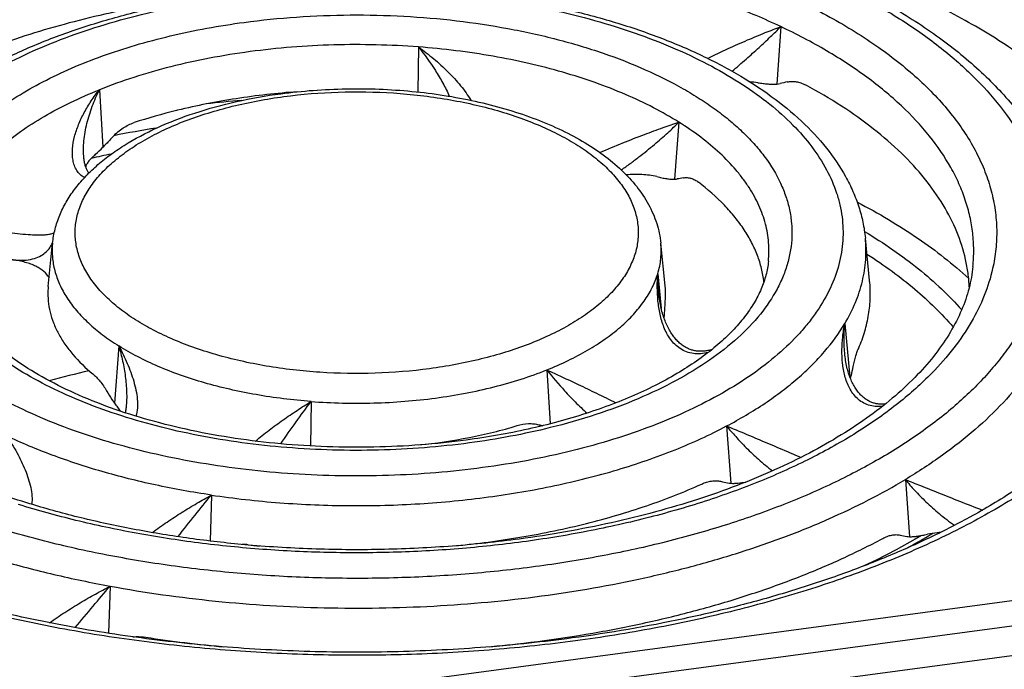
# Model space of a CAD drawing. Units: millimetres. Extents: x -6 to 485, y 0 to 396.
# Drawn here: x 363 to 440, y 161 to 212 of the extents above; entities that cross this region are included whole.
import ezdxf

# ---------------------------------------------------------------- set-up
doc = ezdxf.new("R2010")
doc.units = ezdxf.units.MM
for name, color, linetype in [('AT110_015_00_new_view_4_BL9', 7, 'CONTINUOUS'), ('AT110_022_00_new_view_4_BL11', 7, 'CONTINUOUS'), ('AT116_151_02_new_view_4_BL10', 7, 'CONTINUOUS')]:
    doc.layers.add(name, color=color, linetype=linetype)

# ---------------------------------------------------------------- blocks, each defined once
blk = doc.blocks.new('AT110_015_00_NEW_VIEW_4_BL9', base_point=(798.427, 275.052))
at = {"layer": 'AT110_015_00_new_view_4_BL9', "color": 9, "linetype": 'Continuous'}
for centre, radius, start, end in [((796.898, 252.953), 90.109, 99.02483, 101.16397), ((796.058, 257.681), 83.939, 101.55125, 102.64011)]:
    blk.add_arc(centre, radius, start, end, dxfattribs=at)
at = {"layer": 'AT110_015_00_new_view_4_BL9', "color": 7, "linetype": 'Continuous'}
blk.add_arc((795.208, 245.168), 79.81, 102.80079, 105.10843, dxfattribs=at)
at = {"layer": 'AT110_015_00_new_view_4_BL9', "color": 9, "linetype": 'Continuous'}
for points, knots in [([(838.103, 333.876), (838.856, 333.425), (840.299, 332.499), (842.313, 331.002), (844.114, 329.438), (845.194, 328.326), (845.693, 327.762)], [0, 0, 0, 0, 0.269149, 0.52542, 0.76891, 1, 1, 1, 1]), ([(838.295, 332.105), (838.962, 331.679), (840.242, 330.809), (842.565, 328.99), (844.121, 327.477), (845.032, 326.409)], [0, 0, 0, 0, 0.26826, 0.524259, 1, 1, 1, 1])]:
    blk.add_open_spline(points, degree=3, knots=knots, dxfattribs=at)
blk = doc.blocks.new('AT116_151_02_NEW_VIEW_4_BL10', base_point=(798.419, 332.942))
at = {"layer": 'AT116_151_02_new_view_4_BL10', "color": 9, "linetype": 'Continuous'}
for p, q in [((831.561, 349.87), (831.26, 345.389)), ((803.252, 348.284), (803.202, 344.772)), ((778.325, 344.944), (778.598, 340.451)), ((823.593, 342.412), (823.252, 337.953)), ((774.663, 332.964), (774.668, 332.976)), ((821.949, 330.579), (822.218, 327.865)), ((836.563, 326.683), (836.962, 322.502)), ((779.838, 324.937), (779.497, 320.478)), ((813.275, 323.067), (813.531, 318.85)), ((794.862, 320.6), (794.812, 317.123)), ((827.33, 318.687), (827.647, 314.214)), ((841.292, 314.506), (841.628, 310.044)), ((787.07, 313.293), (786.971, 309.703)), ((755.346, 292.425), (882.628, 309.477)), ((779.159, 306.182), (779.037, 302.502))]:
    blk.add_line(p, q, dxfattribs=at)
at = {"layer": 'AT116_151_02_new_view_4_BL10', "color": 7, "linetype": 'Continuous'}
for p, q in [((784.425, 343.337), (784.357, 343.32)), ((777.112, 339.6), (777.112, 339.602)), ((838.504, 330.035), (838.167, 333.366)), ((774.324, 329.58), (774.666, 332.962)), ((822.524, 329.63), (822.187, 332.962)), ((822.018, 329.064), (822.018, 329.065)), ((836.567, 324.252), (836.567, 324.254)), ((780.413, 320.156), (780.413, 320.152)), ((846.328, 311.565), (846.286, 311.543))]:
    blk.add_line(p, q, dxfattribs=at)
for points in [[(777.503, 338.441), (777.485, 338.465), (777.453, 338.512), (777.422, 338.561), (777.392, 338.612), (777.364, 338.665), (777.337, 338.72), (777.311, 338.777), (777.287, 338.836), (777.264, 338.896), (777.242, 338.959), (777.222, 339.025), (777.202, 339.093), (777.184, 339.165), (777.167, 339.241), (777.152, 339.319), (777.137, 339.401), (777.125, 339.487), (777.114, 339.575), (777.112, 339.602)], [(826.156, 324.637), (826.11, 324.624), (826.028, 324.603), (825.947, 324.585), (825.867, 324.569), (825.788, 324.555), (825.71, 324.543), (825.633, 324.534), (825.557, 324.527), (825.481, 324.521), (825.406, 324.518), (825.332, 324.517), (825.259, 324.518), (825.187, 324.521), (825.115, 324.526), (825.043, 324.533), (824.972, 324.542), (824.902, 324.553), (824.832, 324.566), (824.762, 324.581), (824.692, 324.599), (824.623, 324.618), (824.553, 324.64), (824.484, 324.664), (824.414, 324.691), (824.345, 324.72), (824.275, 324.752), (824.206, 324.786), (824.137, 324.824), (824.068, 324.863), (823.999, 324.906), (823.93, 324.952), (823.862, 325), (823.794, 325.051), (823.726, 325.106), (823.659, 325.163), (823.592, 325.223), (823.526, 325.287), (823.461, 325.353), (823.397, 325.422), (823.333, 325.495), (823.27, 325.57), (823.208, 325.648), (823.148, 325.728), (823.088, 325.812), (823.029, 325.899), (822.972, 325.988), (822.916, 326.08), (822.861, 326.174), (822.807, 326.271), (822.755, 326.371), (822.704, 326.473), (822.655, 326.578), (822.607, 326.685), (822.56, 326.795), (822.515, 326.907), (822.472, 327.021), (822.43, 327.138), (822.389, 327.258), (822.351, 327.379), (822.313, 327.504), (822.278, 327.631), (822.244, 327.76), (822.212, 327.892), (822.181, 328.027), (822.152, 328.164), (822.125, 328.304), (822.1, 328.447), (822.077, 328.592), (822.056, 328.74), (822.037, 328.89), (822.02, 329.044), (822.018, 329.065)], [(839.722, 320.396), (839.719, 320.395), (839.645, 320.39), (839.572, 320.387), (839.5, 320.385), (839.429, 320.386), (839.359, 320.388), (839.29, 320.393), (839.221, 320.399), (839.153, 320.407), (839.085, 320.418), (839.017, 320.43), (838.95, 320.445), (838.883, 320.461), (838.817, 320.48), (838.75, 320.501), (838.684, 320.524), (838.618, 320.55), (838.552, 320.578), (838.486, 320.609), (838.42, 320.643), (838.355, 320.679), (838.289, 320.717), (838.224, 320.759), (838.16, 320.804), (838.096, 320.851), (838.032, 320.901), (837.969, 320.954), (837.907, 321.01), (837.845, 321.069), (837.784, 321.131), (837.724, 321.196), (837.665, 321.264), (837.606, 321.334), (837.549, 321.408), (837.493, 321.484), (837.439, 321.563), (837.385, 321.644), (837.333, 321.729), (837.282, 321.815), (837.232, 321.905), (837.184, 321.996), (837.137, 322.091), (837.092, 322.187), (837.048, 322.286), (837.006, 322.388), (836.966, 322.491), (836.927, 322.597), (836.889, 322.705), (836.853, 322.816), (836.819, 322.928), (836.787, 323.044), (836.756, 323.162), (836.726, 323.283), (836.699, 323.407), (836.673, 323.534), (836.648, 323.665), (836.626, 323.799), (836.605, 323.937), (836.587, 324.079), (836.57, 324.224), (836.567, 324.254)], [(780.413, 320.156), (780.411, 320.139), (780.4, 320.042), (780.388, 319.95), (780.374, 319.863), (780.36, 319.779), (780.348, 319.718)]]:
    blk.add_lwpolyline(points, dxfattribs=at)
for centre, radius, start, end in [((828.698, 338.519), 7.052, 81.38086, 86.30592), ((831.087, 347.293), 1.912, 275.19002, 282.75613), ((795.697, 297.139), 47.553, 103.79609, 107.9672), ((774.842, 344.364), 5.423, 313.82301, 317.60164), ((816.506, 329.021), 6.049, 357.40316, 5.78236), ((830.001, 324.24), 7.246, 345.19315, 346.96491), ((783.215, 323.224), 4.622, 212.20334, 216.43859), ((827.759, 315.879), 1.668, 257.86891, 266.15596), ((841.684, 311.501), 1.459, 258.92492, 267.77163), ((789.471, 304.988), 4.447, 83.80239, 89.87997), ((798.179, 385.566), 76.6, 263.83374, 264.50719), ((797.789, 405.461), 104.476, 261.28277, 264.65009)]:
    blk.add_arc(centre, radius, start, end, dxfattribs=at)
at = {"layer": 'AT116_151_02_new_view_4_BL10', "color": 9, "linetype": 'Continuous'}
blk.add_arc((835.777, 330.445), 13.828, 179.44405, 185.72732, dxfattribs=at)
at = {"layer": 'AT116_151_02_new_view_4_BL10', "color": 7, "linetype": 'Continuous'}
for centre, major_axis, ratio, start_param, end_param in [((800.184, 328.399), (47.802, 17.734), 0.137787, 0.790742, 0.806238), ((799.684, 329.328), (28.597, 22.559), 0.620193, 1.806012, 1.829307), ((799.431, 328.197), (31.811, 10.032), 0.099567, 0.660083, 0.683378), ((798.243, 326.801), (17.962, 17.588), 0.927218, -0.801484, -0.792959), ((797.845, 326.026), (31.304, 29.344), 0.864099, -0.911876, -0.893445), ((799.193, 326.928), (-20.872, 17.575), 0.705007, 1.115582, 1.146212), ((799.386, 327.79), (24.228, -9.757), 0.162365, -0.926915, -0.91212), ((799.827, 327.742), (40.269, -14.066), 0.122163, -0.79291, -0.774478), ((800.249, 327.691), (56.298, -18.231), 0.10499, -0.730805, -0.717622)]:
    blk.add_ellipse(centre, major_axis=major_axis, ratio=ratio, start_param=start_param, end_param=end_param, dxfattribs=at)
at = {"layer": 'AT116_151_02_new_view_4_BL10', "color": 9, "linetype": 'Continuous'}
for points, knots in [([(781.344, 365.661), (783.448, 365.943), (787.697, 366.4), (794.119, 366.768), (800.582, 366.821), (807.025, 366.557), (813.385, 365.981), (819.602, 365.097), (825.616, 363.913), (831.371, 362.441), (836.81, 360.696), (841.883, 358.693), (846.541, 356.452), (850.741, 353.993), (854.442, 351.338), (857.611, 348.511), (860.217, 345.536), (861.922, 342.912), (862.958, 340.775), (863.568, 339.18), (864.02, 337.57), (864.313, 335.951), (864.447, 334.326), (864.42, 332.7), (864.233, 331.077), (863.887, 329.46), (863.382, 327.855), (862.487, 325.705), (861.282, 323.619), (859.813, 321.624), (858.545, 320.132), (857.133, 318.673), (855.58, 317.252), (853.889, 315.87), (851.415, 314.054), (847.994, 311.913), (843.484, 309.597), (838.544, 307.512), (833.221, 305.679), (827.566, 304.115), (821.632, 302.834), (817.573, 302.184), (815.509, 301.908)], [0, 0, 0, 0, 0.039844, 0.080171, 0.120694, 0.161119, 0.201156, 0.24052, 0.278939, 0.316158, 0.351945, 0.386097, 0.418449, 0.448882, 0.477335, 0.503817, 0.528423, 0.551355, 0.562297, 0.572951, 0.583373, 0.59363, 0.60379, 0.613926, 0.62411, 0.634415, 0.644908, 0.655651, 0.67809, 0.689892, 0.702125, 0.714814, 0.727978, 0.74163, 0.755778, 0.785554, 0.817278, 0.850846, 0.886109, 0.922875, 0.960921, 1, 1, 1, 1]), ([(765.333, 305.231), (763.954, 305.631), (761.259, 306.477), (757.352, 307.914), (753.667, 309.491), (750.223, 311.198), (747.038, 313.028), (744.129, 314.97), (741.512, 317.014), (739.202, 319.151), (737.519, 321.024), (736.345, 322.557), (735.313, 324.072), (734.223, 326.004), (733.249, 328.397), (732.63, 330.824), (732.372, 333.27), (732.478, 335.719), (732.946, 338.155), (733.771, 340.565), (734.949, 342.933), (736.47, 345.247), (738.325, 347.495), (740.504, 349.667), (742.994, 351.752), (745.782, 353.738), (748.853, 355.616), (752.19, 357.376), (755.777, 359.009), (759.593, 360.505), (763.618, 361.858), (767.83, 363.059), (773.73, 364.465), (778.271, 365.249), (781.344, 365.661)], [0, 0, 0, 0, 0.039445, 0.077583, 0.1143, 0.149508, 0.183135, 0.21514, 0.245511, 0.274273, 0.301493, 0.314564, 0.327297, 0.351833, 0.375337, 0.398087, 0.42041, 0.442657, 0.465186, 0.488337, 0.512409, 0.537651, 0.564255, 0.592358, 0.622049, 0.653367, 0.686316, 0.720867, 0.756961, 0.794514, 0.833425, 0.873572, 0.91482, 1, 1, 1, 1]), ([(784.451, 359.863), (786.172, 360.094), (789.648, 360.468), (794.902, 360.769), (800.19, 360.812), (805.461, 360.597), (810.664, 360.125), (815.751, 359.402), (820.671, 358.433), (825.379, 357.229), (829.829, 355.801), (833.979, 354.163), (837.79, 352.329), (841.226, 350.317), (844.254, 348.145), (846.847, 345.832), (848.978, 343.398), (850.373, 341.252), (851.221, 339.504), (851.72, 338.198), (852.09, 336.882), (852.33, 335.557), (852.439, 334.228), (852.417, 332.897), (852.264, 331.569), (851.981, 330.247), (851.568, 328.934), (850.836, 327.174), (849.85, 325.468), (848.648, 323.836), (847.24, 322.178), (845.168, 320.179), (842.282, 317.959), (838.979, 315.891), (835.289, 313.996), (831.248, 312.291), (826.893, 310.791), (822.266, 309.511), (817.412, 308.463), (814.091, 307.931), (812.402, 307.705)], [0, 0, 0, 0, 0.039844, 0.080173, 0.120697, 0.161122, 0.20116, 0.240525, 0.278945, 0.316165, 0.351952, 0.386105, 0.418458, 0.448892, 0.477345, 0.503827, 0.528434, 0.551367, 0.562309, 0.572963, 0.583386, 0.593643, 0.603803, 0.613939, 0.624124, 0.634429, 0.644922, 0.655665, 0.678104, 0.689907, 0.70214, 0.727981, 0.755773, 0.78555, 0.817274, 0.850843, 0.886106, 0.922873, 0.96092, 1, 1, 1, 1]), ([(812.402, 307.705), (810.681, 307.475), (807.205, 307.101), (801.951, 306.8), (796.664, 306.757), (791.393, 306.972), (786.189, 307.443), (781.103, 308.167), (776.182, 309.135), (771.475, 310.339), (767.025, 311.767), (762.875, 313.406), (759.064, 315.239), (755.628, 317.251), (752.599, 319.423), (750.007, 321.736), (747.875, 324.17), (746.48, 326.317), (745.632, 328.065), (745.134, 329.37), (744.764, 330.687), (744.524, 332.011), (744.415, 333.341), (744.436, 334.671), (744.589, 335.999), (744.873, 337.322), (745.286, 338.635), (746.018, 340.394), (747.004, 342.101), (748.205, 343.733), (749.614, 345.391), (751.685, 347.389), (754.571, 349.61), (757.875, 351.677), (761.565, 353.572), (765.606, 355.278), (769.961, 356.778), (774.587, 358.058), (779.442, 359.106), (782.763, 359.637), (784.451, 359.863)], [0, 0, 0, 0, 0.039844, 0.080173, 0.120697, 0.161122, 0.20116, 0.240525, 0.278945, 0.316165, 0.351952, 0.386105, 0.418458, 0.448892, 0.477345, 0.503827, 0.528434, 0.551367, 0.562309, 0.572963, 0.583386, 0.593643, 0.603803, 0.613939, 0.624124, 0.634429, 0.644922, 0.655665, 0.678104, 0.689907, 0.70214, 0.727981, 0.755773, 0.78555, 0.817274, 0.850843, 0.886106, 0.922873, 0.96092, 1, 1, 1, 1]), ([(785.485, 357.933), (787.462, 358.198), (791.459, 358.603), (797.495, 358.842), (803.546, 358.715), (809.521, 358.225), (815.334, 357.378), (820.9, 356.186), (826.138, 354.668), (830.972, 352.845), (834.673, 351.061), (837.361, 349.496), (839.196, 348.286), (840.881, 347.022), (842.41, 345.709), (843.778, 344.351), (845.344, 342.528), (846.619, 340.592), (847.536, 338.571), (848.028, 337.064), (848.336, 335.544), (848.458, 334.017), (848.393, 332.489), (848.227, 331.481), (848.114, 330.982)], [0, 0, 0, 0, 0.078375, 0.15776, 0.23728, 0.316057, 0.393232, 0.467989, 0.539579, 0.607352, 0.670786, 0.700767, 0.729549, 0.757122, 0.783495, 0.808697, 0.83278, 0.877876, 0.899176, 0.919833, 0.940033, 0.959983, 0.979899, 1, 1, 1, 1]), ([(748.74, 330.982), (748.576, 331.708), (748.372, 333.189), (748.467, 335.438), (748.965, 337.67), (749.858, 339.865), (751.135, 342.005), (752.784, 344.075), (754.79, 346.058), (757.137, 347.943), (759.806, 349.715), (762.776, 351.361), (766.026, 352.869), (769.529, 354.227), (773.258, 355.425), (777.185, 356.453), (781.278, 357.304), (784.069, 357.744), (785.485, 357.933)], [0, 0, 0, 0, 0.044372, 0.08847, 0.133325, 0.179896, 0.22899, 0.281227, 0.33703, 0.396647, 0.460171, 0.527568, 0.598694, 0.673323, 0.751152, 0.83182, 0.914918, 1, 1, 1, 1]), ([(862.554, 330.74), (862.616, 331.357), (862.67, 332.6), (862.534, 334.468), (862.18, 336.329), (861.611, 338.174), (860.829, 339.999), (859.838, 341.796), (858.641, 343.561), (856.735, 345.911), (854.461, 348.117), (851.889, 350.174), (849.738, 351.691), (847.417, 353.142), (844.044, 355.017), (841.368, 356.26), (839.525, 357.028)], [0, 0, 0, 0, 0.049821, 0.099706, 0.15015, 0.201625, 0.25456, 0.309335, 0.366266, 0.42561, 0.552182, 0.619718, 0.690131, 0.763422, 0.839553, 1, 1, 1, 1]), ([(785.949, 355.644), (783.845, 355.362), (779.739, 354.663), (773.831, 353.181), (768.383, 351.309), (764.993, 349.765), (763.409, 348.928)], [0, 0, 0, 0, 0.269591, 0.528147, 0.772481, 1, 1, 1, 1]), ([(831.561, 349.87), (830.297, 350.468), (827.649, 351.588), (823.471, 353.01), (819.017, 354.205), (815.944, 354.834), (814.373, 355.109)], [0, 0, 0, 0, 0.23275, 0.478069, 0.73442, 1, 1, 1, 1]), ([(788.592, 352.136), (789.803, 352.298), (792.25, 352.561), (795.947, 352.773), (799.668, 352.803), (803.377, 352.652), (807.038, 352.32), (810.617, 351.811), (814.08, 351.13), (817.393, 350.282), (820.524, 349.277), (823.445, 348.124), (826.126, 346.834), (828.544, 345.418), (830.675, 343.89), (832.5, 342.262), (834, 340.549), (835.159, 338.765), (835.838, 337.213), (836.189, 335.964), (836.358, 335.032), (836.435, 334.096), (836.419, 333.16), (836.312, 332.225), (836.044, 330.973), (835.468, 329.411), (834.613, 327.932), (833.767, 326.784), (832.776, 325.617), (831.318, 324.211), (829.287, 322.648), (826.963, 321.193), (824.366, 319.859), (821.523, 318.659), (818.458, 317.604), (815.202, 316.703), (811.786, 315.966), (809.449, 315.592), (808.261, 315.433)], [0, 0, 0, 0, 0.039846, 0.080176, 0.120702, 0.161129, 0.201168, 0.240535, 0.278957, 0.316178, 0.351967, 0.386121, 0.418475, 0.448911, 0.477365, 0.503848, 0.528456, 0.55139, 0.572966, 0.58339, 0.593647, 0.603808, 0.613944, 0.624129, 0.634435, 0.655651, 0.678091, 0.689894, 0.702127, 0.72797, 0.755762, 0.785541, 0.817266, 0.850837, 0.886102, 0.92287, 0.960919, 1, 1, 1, 1]), ([(808.261, 315.433), (807.05, 315.27), (804.604, 315.007), (800.907, 314.795), (797.186, 314.765), (793.477, 314.917), (789.815, 315.248), (786.236, 315.758), (782.774, 316.439), (779.461, 317.286), (776.329, 318.291), (773.409, 319.444), (770.727, 320.734), (768.309, 322.15), (766.178, 323.679), (764.354, 325.306), (762.854, 327.019), (761.694, 328.803), (761.015, 330.355), (760.665, 331.605), (760.496, 332.537), (760.419, 333.472), (760.434, 334.408), (760.542, 335.343), (760.81, 336.595), (761.386, 338.157), (762.241, 339.636), (763.086, 340.785), (764.078, 341.952), (765.535, 343.358), (767.566, 344.921), (769.891, 346.375), (772.487, 347.709), (775.331, 348.909), (778.395, 349.964), (781.651, 350.865), (785.067, 351.603), (787.404, 351.977), (788.592, 352.136)], [0, 0, 0, 0, 0.039846, 0.080176, 0.120702, 0.161129, 0.201168, 0.240535, 0.278957, 0.316178, 0.351967, 0.386121, 0.418475, 0.448911, 0.477365, 0.503848, 0.528456, 0.55139, 0.572966, 0.58339, 0.593647, 0.603808, 0.613944, 0.624129, 0.634435, 0.655651, 0.678091, 0.689894, 0.702127, 0.72797, 0.755762, 0.785541, 0.817266, 0.850837, 0.886102, 0.92287, 0.960919, 1, 1, 1, 1]), ([(764.762, 331.396), (764.62, 331.896), (764.421, 332.917), (764.406, 334.478), (764.676, 336.032), (765.227, 337.563), (766.053, 339.058), (767.143, 340.505), (768.489, 341.893), (770.077, 343.213), (771.896, 344.455), (773.93, 345.608), (776.164, 346.665), (778.579, 347.617), (781.156, 348.456), (784.83, 349.428), (787.686, 349.946), (789.626, 350.206)], [0, 0, 0, 0, 0.044918, 0.089235, 0.134033, 0.180347, 0.229065, 0.280884, 0.336289, 0.395572, 0.458857, 0.526127, 0.597246, 0.671984, 0.750032, 0.831017, 1, 1, 1, 1]), ([(789.626, 350.206), (790.99, 350.389), (793.749, 350.667), (797.915, 350.826), (802.089, 350.73), (806.207, 350.378), (810.208, 349.778), (814.032, 348.937), (817.622, 347.869), (820.923, 346.589), (823.441, 345.339), (825.262, 344.243), (826.499, 343.397), (827.629, 342.514), (828.65, 341.598), (829.555, 340.651), (830.583, 339.382), (831.404, 338.035), (831.97, 336.634), (832.259, 335.589), (832.417, 334.538), (832.445, 333.483), (832.343, 332.429), (832.189, 331.738), (832.092, 331.396)], [0, 0, 0, 0, 0.078783, 0.158584, 0.238496, 0.317611, 0.395042, 0.469947, 0.541561, 0.609219, 0.672399, 0.702207, 0.730786, 0.758133, 0.784263, 0.809214, 0.833047, 0.877694, 0.89883, 0.919383, 0.939554, 0.959563, 0.979637, 1, 1, 1, 1]), ([(825.853, 347.392), (826.38, 347.656), (827.413, 348.148), (828.914, 348.814), (830.287, 349.382), (831.155, 349.719), (831.561, 349.87)], [0, 0, 0, 0, 0.283997, 0.551443, 0.791413, 1, 1, 1, 1]), ([(827.749, 346.393), (828.122, 346.702), (828.833, 347.313), (829.837, 348.214), (830.74, 349.058), (831.3, 349.606), (831.561, 349.87)], [0, 0, 0, 0, 0.281641, 0.544458, 0.784601, 1, 1, 1, 1]), ([(846.574, 331.144), (846.618, 331.575), (846.659, 332.445), (846.579, 333.751), (846.358, 335.053), (845.996, 336.347), (845.495, 337.628), (844.629, 339.344), (843.184, 341.444), (840.965, 343.803), (838.257, 346.024), (835.092, 348.084), (832.78, 349.293), (831.561, 349.87)], [0, 0, 0, 0, 0.050968, 0.101964, 0.153429, 0.205788, 0.259432, 0.314713, 0.431246, 0.557317, 0.693969, 0.841581, 1, 1, 1, 1]), ([(790.091, 347.917), (789.034, 347.776), (786.958, 347.441), (783.929, 346.774), (781.053, 345.956), (779.211, 345.298), (778.325, 344.944)], [0, 0, 0, 0, 0.262849, 0.518317, 0.764576, 1, 1, 1, 1]), ([(803.252, 348.284), (802.154, 348.367), (799.948, 348.476), (796.637, 348.469), (793.346, 348.293), (791.169, 348.061), (790.091, 347.917)], [0, 0, 0, 0, 0.250616, 0.502152, 0.752607, 1, 1, 1, 1]), ([(803.252, 348.284), (803.66, 347.992), (804.454, 347.377), (805.381, 346.536), (806.068, 345.82), (806.544, 345.269), (806.973, 344.707), (807.227, 344.318), (807.341, 344.122)], [0, 0, 0, 0, 0.256176, 0.512393, 0.638916, 0.763215, 0.884113, 1, 1, 1, 1]), ([(823.593, 342.412), (822.949, 342.816), (821.585, 343.588), (819.399, 344.615), (817.033, 345.535), (814.506, 346.342), (811.84, 347.028), (808.091, 347.782), (805.203, 348.136), (803.252, 348.284)], [0, 0, 0, 0, 0.106789, 0.21986, 0.338821, 0.463142, 0.592188, 0.725232, 1, 1, 1, 1]), ([(803.252, 348.284), (803.724, 347.696), (804.39, 346.771), (805.164, 345.466), (805.507, 344.784), (805.663, 344.438)], [0, 0, 0, 0, 0.497266, 0.749388, 1, 1, 1, 1]), ([(766.581, 334.774), (766.735, 335.28), (767.144, 336.294), (768.018, 337.741), (769.155, 339.137), (770.545, 340.47), (772.174, 341.732), (774.029, 342.911), (776.095, 343.998), (777.562, 344.64), (778.325, 344.944)], [0, 0, 0, 0, 0.098982, 0.203613, 0.315329, 0.43509, 0.563424, 0.700492, 0.846148, 1, 1, 1, 1]), ([(777.157, 338.082), (777.033, 338.146), (776.802, 338.31), (776.538, 338.638), (776.356, 339.022), (776.249, 339.442), (776.205, 339.885), (776.22, 340.505), (776.364, 341.3), (776.684, 342.245), (777.128, 343.177), (777.677, 344.085), (778.1, 344.662), (778.325, 344.944)], [0, 0, 0, 0, 0.05437, 0.108002, 0.162336, 0.218165, 0.275776, 0.335185, 0.458832, 0.588163, 0.722071, 0.85962, 1, 1, 1, 1]), ([(777.112, 339.602), (777.089, 339.823), (777.071, 340.272), (777.121, 341.181), (777.324, 342.322), (777.741, 343.66), (778.116, 344.523), (778.325, 344.944)], [0, 0, 0, 0, 0.120267, 0.242758, 0.492125, 0.745235, 1, 1, 1, 1]), ([(792.733, 344.408), (794.144, 344.597), (797, 344.83), (801.275, 344.761), (804.787, 344.357), (807.489, 343.826), (809.407, 343.335), (811.22, 342.754), (812.91, 342.086), (814.463, 341.339), (815.862, 340.519), (817.096, 339.635), (818.152, 338.692), (819.021, 337.701), (819.692, 336.668), (820.158, 335.602), (820.412, 334.515), (820.449, 333.419), (820.267, 332.327), (819.871, 331.253), (819.376, 330.396), (818.886, 329.731), (818.312, 329.056), (817.468, 328.242), (816.293, 327.337), (814.947, 326.495), (813.444, 325.723), (811.797, 325.028), (810.023, 324.417), (807.47, 323.711), (805.477, 323.342), (804.12, 323.16)], [0, 0, 0, 0, 0.080165, 0.161108, 0.240501, 0.27893, 0.316158, 0.351953, 0.386113, 0.418473, 0.448914, 0.477373, 0.503861, 0.528473, 0.55141, 0.572991, 0.593653, 0.613929, 0.634399, 0.655619, 0.678063, 0.689868, 0.702104, 0.727951, 0.755748, 0.785532, 0.817262, 0.850839, 0.88611, 0.922885, 1, 1, 1, 1]), ([(804.12, 323.16), (802.71, 322.971), (799.854, 322.739), (795.579, 322.808), (792.067, 323.211), (789.365, 323.743), (787.447, 324.233), (785.634, 324.815), (783.943, 325.482), (782.391, 326.229), (780.991, 327.049), (779.757, 327.934), (778.701, 328.876), (777.833, 329.868), (777.162, 330.901), (776.695, 331.966), (776.442, 333.053), (776.405, 334.15), (776.587, 335.242), (776.983, 336.316), (777.478, 337.172), (777.967, 337.837), (778.541, 338.512), (779.385, 339.327), (780.561, 340.231), (781.907, 341.074), (783.41, 341.846), (785.056, 342.54), (786.83, 343.151), (789.383, 343.858), (791.377, 344.227), (792.733, 344.408)], [0, 0, 0, 0, 0.080165, 0.161108, 0.240501, 0.27893, 0.316158, 0.351953, 0.386113, 0.418473, 0.448914, 0.477373, 0.503861, 0.528473, 0.55141, 0.572991, 0.593653, 0.613929, 0.634399, 0.655619, 0.678063, 0.689868, 0.702104, 0.727951, 0.755748, 0.785532, 0.817262, 0.850839, 0.88611, 0.922885, 1, 1, 1, 1]), ([(817.427, 340.045), (818.021, 340.302), (819.176, 340.783), (820.827, 341.427), (822.287, 341.963), (823.186, 342.275), (823.593, 342.412)], [0, 0, 0, 0, 0.293848, 0.567828, 0.80493, 1, 1, 1, 1]), ([(819.099, 338.685), (819.335, 338.848), (819.796, 339.178), (820.663, 339.836), (821.647, 340.63), (822.547, 341.41), (823.176, 341.996), (823.46, 342.276), (823.593, 342.412)], [0, 0, 0, 0, 0.147362, 0.29095, 0.558584, 0.79573, 0.902106, 1, 1, 1, 1]), ([(830.595, 331.548), (830.644, 332.031), (830.654, 333.015), (830.399, 334.486), (829.878, 335.935), (829.238, 337.097), (828.607, 338.002), (827.872, 338.921), (826.794, 340.035), (825.292, 341.285), (824.181, 342.044), (823.593, 342.412)], [0, 0, 0, 0, 0.107084, 0.215324, 0.327213, 0.444903, 0.506503, 0.57014, 0.703964, 0.84715, 1, 1, 1, 1]), ([(766.581, 334.774), (766.642, 334.743), (766.79, 334.683), (767.052, 334.598), (767.39, 334.506), (767.803, 334.407), (768.296, 334.3), (769.119, 334.137), (770.053, 333.975), (771.085, 333.822), (771.922, 333.716), (772.716, 333.64), (773.4, 333.604), (773.935, 333.609), (774.329, 333.646), (774.604, 333.706), (774.747, 333.766), (774.8, 333.799)], [0, 0, 0, 0, 0.02437, 0.05725, 0.098914, 0.149649, 0.209803, 0.279782, 0.450393, 0.549897, 0.653977, 0.752925, 0.835984, 0.899216, 0.945002, 0.977384, 1, 1, 1, 1]), ([(766.581, 334.774), (766.631, 334.659), (766.758, 334.425), (767.009, 334.086), (767.331, 333.741), (767.727, 333.391), (768.2, 333.039), (768.755, 332.69), (769.4, 332.35), (770.135, 332.038), (770.944, 331.784), (771.778, 331.633), (772.562, 331.618), (773.232, 331.739), (773.761, 331.965), (774.163, 332.259), (774.46, 332.594), (774.604, 332.84), (774.663, 332.964)], [0, 0, 0, 0, 0.038926, 0.082326, 0.130908, 0.185291, 0.246067, 0.31384, 0.389169, 0.472226, 0.561614, 0.652033, 0.734584, 0.80406, 0.861942, 0.911973, 0.957294, 1, 1, 1, 1]), ([(836.563, 326.683), (836.876, 327.208), (837.421, 328.28), (837.976, 329.963), (838.242, 331.667), (838.224, 332.806), (838.167, 333.366)], [0, 0, 0, 0, 0.26274, 0.513946, 0.758029, 1, 1, 1, 1]), ([(774.666, 332.962), (774.63, 332.605), (774.622, 331.878), (774.811, 330.792), (775.195, 329.721), (775.669, 328.863), (776.134, 328.194), (776.677, 327.516), (777.473, 326.693), (778.583, 325.77), (779.404, 325.209), (779.838, 324.937)], [0, 0, 0, 0, 0.107084, 0.215324, 0.327213, 0.444903, 0.506503, 0.57014, 0.703964, 0.84715, 1, 1, 1, 1]), ([(821.949, 330.579), (822.066, 330.966), (822.228, 331.757), (822.227, 332.566), (822.187, 332.962)], [0, 0, 0, 0, 0.503694, 1, 1, 1, 1]), ([(807.227, 317.362), (806.059, 317.206), (803.7, 316.957), (800.134, 316.773), (796.549, 316.778), (792.985, 316.97), (789.481, 317.349), (786.077, 317.91), (782.809, 318.647), (779.715, 319.551), (776.827, 320.613), (774.178, 321.821), (771.797, 323.162), (769.709, 324.622), (767.938, 326.187), (766.502, 327.841), (765.42, 329.568), (764.934, 330.788), (764.762, 331.396)], [0, 0, 0, 0, 0.07431, 0.149548, 0.225087, 0.300294, 0.374545, 0.447232, 0.517781, 0.585664, 0.650415, 0.711646, 0.769071, 0.822533, 0.872031, 0.917767, 0.960184, 1, 1, 1, 1]), ([(832.092, 331.396), (831.994, 331.052), (831.755, 330.363), (831.107, 328.997), (829.971, 327.327), (828.179, 325.468), (825.958, 323.736), (823.341, 322.154), (820.365, 320.741), (817.073, 319.518), (814.753, 318.856), (813.552, 318.558)], [0, 0, 0, 0, 0.045709, 0.092892, 0.192876, 0.302089, 0.421599, 0.551695, 0.692054, 0.841875, 1, 1, 1, 1]), ([(848.114, 330.982), (847.952, 330.264), (847.496, 328.821), (846.464, 326.735), (845.081, 324.706), (843.97, 323.441), (843.366, 322.822)], [0, 0, 0, 0, 0.231239, 0.472879, 0.728299, 1, 1, 1, 1]), ([(813.275, 323.067), (813.839, 323.292), (814.922, 323.766), (816.448, 324.569), (817.818, 325.44), (819.022, 326.372), (820.048, 327.357), (820.888, 328.388), (821.533, 329.456), (821.836, 330.205), (821.949, 330.579)], [0, 0, 0, 0, 0.153852, 0.299508, 0.436576, 0.56491, 0.684671, 0.796387, 0.901018, 1, 1, 1, 1]), ([(825.881, 324.42), (825.694, 324.373), (825.314, 324.309), (824.74, 324.323), (824.19, 324.458), (823.695, 324.709), (823.272, 325.053), (822.925, 325.462), (822.646, 325.914), (822.351, 326.555), (822.104, 327.404), (821.948, 328.453), (821.898, 329.515), (821.923, 330.225), (821.949, 330.579)], [0, 0, 0, 0, 0.066911, 0.133176, 0.198281, 0.26201, 0.324552, 0.3863, 0.447618, 0.508757, 0.630916, 0.753465, 0.876493, 1, 1, 1, 1]), ([(827.33, 318.687), (828.358, 319.23), (829.834, 320.1), (831.656, 321.396), (832.881, 322.386), (833.989, 323.411), (835.277, 324.788), (836.101, 325.908), (836.563, 326.683)], [0, 0, 0, 0, 0.282156, 0.415054, 0.542451, 0.664435, 0.781183, 1, 1, 1, 1]), ([(839.492, 320.213), (839.309, 320.195), (838.942, 320.192), (838.41, 320.302), (837.928, 320.524), (837.516, 320.84), (837.18, 321.225), (836.825, 321.799), (836.533, 322.597), (836.361, 323.6), (836.321, 324.625), (836.389, 325.658), (836.496, 326.342), (836.563, 326.683)], [0, 0, 0, 0, 0.066867, 0.132191, 0.195803, 0.258009, 0.319352, 0.380322, 0.502121, 0.624888, 0.748821, 0.873879, 1, 1, 1, 1]), ([(836.567, 324.254), (836.526, 324.657), (836.488, 325.468), (836.526, 326.279), (836.563, 326.683)], [0, 0, 0, 0, 0.49949, 1, 1, 1, 1]), ([(779.838, 324.937), (780.077, 324.492), (780.406, 323.814), (780.776, 322.886), (781.009, 322.187), (781.187, 321.487), (781.297, 320.79), (781.316, 320.107), (781.245, 319.662), (781.181, 319.453)], [0, 0, 0, 0, 0.262699, 0.392144, 0.519864, 0.645344, 0.767844, 0.886388, 1, 1, 1, 1]), ([(794.862, 320.6), (793.422, 320.709), (791.288, 320.971), (788.519, 321.527), (786.55, 322.034), (784.684, 322.63), (782.936, 323.31), (781.322, 324.069), (780.314, 324.639), (779.838, 324.937)], [0, 0, 0, 0, 0.274768, 0.407812, 0.536858, 0.661179, 0.78014, 0.893211, 1, 1, 1, 1]), ([(779.838, 324.937), (779.952, 324.547), (780.153, 323.758), (780.363, 322.559), (780.452, 321.552), (780.457, 320.75), (780.433, 320.353), (780.413, 320.156)], [0, 0, 0, 0, 0.252044, 0.503597, 0.753589, 0.877454, 1, 1, 1, 1]), ([(804.584, 320.871), (805.365, 320.976), (806.898, 321.223), (809.135, 321.715), (811.26, 322.32), (812.62, 322.805), (813.275, 323.067)], [0, 0, 0, 0, 0.262849, 0.518317, 0.764576, 1, 1, 1, 1]), ([(843.366, 322.822), (842.553, 321.989), (840.739, 320.374), (837.646, 318.199), (834.111, 316.203), (830.174, 314.408), (825.878, 312.831), (821.272, 311.492), (816.407, 310.405), (813.068, 309.863), (811.368, 309.635)], [0, 0, 0, 0, 0.099234, 0.206517, 0.321858, 0.444937, 0.575165, 0.711747, 0.853722, 1, 1, 1, 1]), ([(813.275, 323.067), (813.668, 322.89), (814.491, 322.514), (815.786, 321.907), (816.94, 321.355), (817.92, 320.876), (818.426, 320.624), (818.679, 320.495)], [0, 0, 0, 0, 0.215845, 0.453633, 0.716693, 0.857399, 1, 1, 1, 1]), ([(813.275, 323.067), (813.725, 322.507), (814.447, 321.656), (815.508, 320.538), (816.104, 319.971), (816.421, 319.69)], [0, 0, 0, 0, 0.466263, 0.724654, 1, 1, 1, 1]), ([(850.785, 322.727), (850.219, 321.958), (848.945, 320.443), (846.726, 318.331), (844.158, 316.323), (842.281, 315.1), (841.292, 314.506)], [0, 0, 0, 0, 0.226846, 0.468648, 0.726268, 1, 1, 1, 1]), ([(794.862, 320.6), (796.488, 320.477), (799.74, 320.401), (802.983, 320.656), (804.584, 320.871)], [0, 0, 0, 0, 0.502155, 1, 1, 1, 1]), ([(790.524, 317.504), (790.694, 317.652), (791.042, 317.943), (791.754, 318.503), (792.661, 319.163), (793.758, 319.906), (794.495, 320.375), (794.862, 320.6)], [0, 0, 0, 0, 0.127112, 0.255057, 0.509026, 0.757719, 1, 1, 1, 1]), ([(792.487, 317.293), (792.882, 317.866), (793.661, 318.978), (794.462, 320.073), (794.862, 320.6)], [0, 0, 0, 0, 0.512558, 1, 1, 1, 1]), ([(813.552, 318.558), (812.524, 318.303), (810.426, 317.847), (808.305, 317.507), (807.227, 317.362)], [0, 0, 0, 0, 0.493185, 1, 1, 1, 1]), ([(808.725, 313.144), (810.463, 313.376), (813.851, 313.954), (818.728, 315.177), (823.224, 316.722), (826.022, 317.996), (827.33, 318.687)], [0, 0, 0, 0, 0.269591, 0.528147, 0.772481, 1, 1, 1, 1]), ([(827.33, 318.687), (827.726, 318.524), (828.576, 318.168), (829.945, 317.592), (831.487, 316.941), (832.575, 316.481), (833.141, 316.238)], [0, 0, 0, 0, 0.2037, 0.43818, 0.707029, 1, 1, 1, 1]), ([(827.33, 318.687), (827.559, 318.406), (828.056, 317.827), (828.881, 316.955), (829.834, 316.052), (830.54, 315.471), (830.921, 315.188)], [0, 0, 0, 0, 0.216577, 0.45516, 0.716289, 1, 1, 1, 1]), ([(771.079, 317.91), (771.363, 317.487), (771.762, 316.838), (772.225, 315.943), (772.527, 315.266), (772.778, 314.585), (772.964, 313.902), (773.067, 313.229), (773.063, 312.781), (773.034, 312.567)], [0, 0, 0, 0, 0.264074, 0.394034, 0.52209, 0.647678, 0.769986, 0.887888, 1, 1, 1, 1]), ([(787.07, 313.293), (785.603, 313.512), (782.734, 314.029), (778.58, 315.065), (774.696, 316.335), (772.244, 317.359), (771.079, 317.91)], [0, 0, 0, 0, 0.266387, 0.523321, 0.768507, 1, 1, 1, 1]), ([(812.867, 305.416), (815.576, 305.779), (819.576, 306.477), (824.763, 307.738), (828.456, 308.819), (831.972, 310.037), (835.292, 311.387), (838.395, 312.859), (840.355, 313.944), (841.292, 314.506)], [0, 0, 0, 0, 0.272983, 0.404925, 0.533119, 0.6571, 0.776457, 0.890845, 1, 1, 1, 1]), ([(841.292, 314.506), (841.527, 314.217), (842.044, 313.622), (842.918, 312.728), (843.949, 311.803), (844.721, 311.216), (845.141, 310.934)], [0, 0, 0, 0, 0.211958, 0.448877, 0.711625, 1, 1, 1, 1]), ([(841.292, 314.506), (841.688, 314.348), (842.55, 314.002), (843.958, 313.439), (845.569, 312.801), (846.714, 312.353), (847.312, 312.119)], [0, 0, 0, 0, 0.197352, 0.430357, 0.702746, 1, 1, 1, 1]), ([(782.46, 310.36), (782.836, 310.647), (783.601, 311.193), (784.767, 311.952), (785.921, 312.651), (786.69, 313.086), (787.07, 313.293)], [0, 0, 0, 0, 0.259595, 0.515361, 0.762655, 1, 1, 1, 1]), ([(784.459, 310.039), (784.903, 310.605), (785.764, 311.697), (786.64, 312.777), (787.07, 313.293)], [0, 0, 0, 0, 0.516875, 1, 1, 1, 1]), ([(787.07, 313.293), (788.844, 313.029), (792.44, 312.629), (797.879, 312.405), (803.328, 312.554), (806.94, 312.905), (808.725, 313.144)], [0, 0, 0, 0, 0.247683, 0.499286, 0.75125, 1, 1, 1, 1]), ([(811.368, 309.635), (809.707, 309.412), (806.351, 309.055), (801.279, 308.78), (796.177, 308.765), (791.098, 309.009), (786.096, 309.51), (781.222, 310.264), (776.526, 311.261), (773.487, 312.098), (772.009, 312.557)], [0, 0, 0, 0, 0.126479, 0.25452, 0.383123, 0.511282, 0.637997, 0.762295, 0.883249, 1, 1, 1, 1]), ([(762.717, 310.929), (763.965, 310.409), (766.547, 309.427), (770.568, 308.153), (774.791, 307.055), (777.686, 306.453), (779.159, 306.182)], [0, 0, 0, 0, 0.236659, 0.482944, 0.737791, 1, 1, 1, 1]), ([(774.424, 303.319), (774.816, 303.603), (775.61, 304.139), (776.811, 304.882), (777.992, 305.562), (778.774, 305.983), (779.159, 306.182)], [0, 0, 0, 0, 0.262011, 0.518777, 0.765334, 1, 1, 1, 1]), ([(776.433, 302.939), (776.901, 303.504), (777.803, 304.59), (778.716, 305.668), (779.159, 306.182)], [0, 0, 0, 0, 0.519259, 1, 1, 1, 1]), ([(779.159, 306.182), (781.887, 305.68), (787.451, 304.9), (795.907, 304.386), (804.422, 304.518), (810.074, 305.042), (812.867, 305.416)], [0, 0, 0, 0, 0.245832, 0.497387, 0.750262, 1, 1, 1, 1]), ([(815.509, 301.908), (813.401, 301.625), (809.144, 301.167), (802.708, 300.8), (796.232, 300.748), (789.776, 301.014), (783.404, 301.595), (777.176, 302.485), (771.152, 303.674), (767.24, 304.679), (765.333, 305.231)], [0, 0, 0, 0, 0.126046, 0.253625, 0.381817, 0.509695, 0.636334, 0.760832, 0.882324, 1, 1, 1, 1])]:
    blk.add_open_spline(points, degree=3, knots=knots, dxfattribs=at)
at = {"layer": 'AT116_151_02_new_view_4_BL10', "color": 7, "linetype": 'Continuous'}
for points, knots in [([(784.212, 360.088), (786.211, 360.356), (790.25, 360.776), (796.351, 361.062), (802.478, 361.007), (808.556, 360.611), (814.512, 359.88), (820.273, 358.821), (825.771, 357.447), (830.942, 355.772), (835.725, 353.814), (840.067, 351.592), (843.918, 349.126), (847.234, 346.432), (849.974, 343.53), (851.766, 340.913), (852.843, 338.75), (853.467, 337.116), (853.913, 335.456), (854.09, 334.332), (854.147, 333.77)], [0, 0, 0, 0, 0.074776, 0.150468, 0.226394, 0.301864, 0.376201, 0.448758, 0.518936, 0.586204, 0.650125, 0.71038, 0.7668, 0.819401, 0.868419, 0.914331, 0.936362, 0.957904, 0.979076, 1, 1, 1, 1]), ([(748.441, 345.147), (749.361, 346.107), (751.41, 347.961), (754.898, 350.446), (758.864, 352.712), (763.267, 354.74), (768.06, 356.513), (773.192, 358.015), (778.606, 359.231), (782.321, 359.835), (784.212, 360.088)], [0, 0, 0, 0, 0.10119, 0.209552, 0.325292, 0.448258, 0.577997, 0.713815, 0.854827, 1, 1, 1, 1]), ([(762.398, 341.182), (763.046, 341.906), (764.5, 343.304), (767.003, 345.173), (769.867, 346.872), (773.06, 348.389), (776.549, 349.712), (780.293, 350.83), (784.251, 351.731), (786.969, 352.176), (788.353, 352.361)], [0, 0, 0, 0, 0.101212, 0.209371, 0.324855, 0.447628, 0.577306, 0.713219, 0.854473, 1, 1, 1, 1]), ([(791.05, 352.671), (788.735, 352.491), (784.195, 351.966), (778.646, 350.876), (774.414, 349.753), (771.41, 348.807), (768.554, 347.753), (766.723, 346.966), (765.837, 346.554)], [0, 0, 0, 0, 0.267141, 0.525344, 0.64988, 0.770758, 0.887579, 1, 1, 1, 1]), ([(788.353, 352.361), (789.773, 352.551), (792.642, 352.849), (796.976, 353.051), (801.327, 353.011), (805.644, 352.728), (809.874, 352.206), (813.966, 351.451), (817.873, 350.47), (821.55, 349.275), (824.954, 347.876), (828.048, 346.286), (830.798, 344.517), (833.174, 342.58), (835.144, 340.483), (836.436, 338.586), (837.217, 337.012), (837.671, 335.818), (837.996, 334.602), (838.125, 333.778), (838.167, 333.366)], [0, 0, 0, 0, 0.074368, 0.149636, 0.225129, 0.300171, 0.374094, 0.446263, 0.516094, 0.583075, 0.64679, 0.70695, 0.763417, 0.816245, 0.865708, 0.912308, 0.934774, 0.956805, 0.97851, 1, 1, 1, 1]), ([(862.298, 329.107), (862.295, 329.657), (862.232, 330.762), (861.966, 332.41), (861.531, 334.049), (860.926, 335.674), (860.155, 337.28), (858.885, 339.429), (856.867, 342.048), (853.873, 344.988), (850.298, 347.752), (846.178, 350.316), (843.191, 351.826), (841.622, 352.547)], [0, 0, 0, 0, 0.050099, 0.100616, 0.151932, 0.204404, 0.258354, 0.314063, 0.431582, 0.558446, 0.695402, 0.842662, 1, 1, 1, 1]), ([(829.755, 345.492), (829.895, 345.471), (830.165, 345.432), (830.559, 345.39), (830.921, 345.372), (831.152, 345.379), (831.26, 345.389)], [0, 0, 0, 0, 0.279804, 0.542884, 0.783989, 1, 1, 1, 1]), ([(832.067, 345.554), (832.18, 345.579), (832.416, 345.607), (832.777, 345.58), (833.142, 345.484), (833.377, 345.378), (833.492, 345.316)], [0, 0, 0, 0, 0.236413, 0.479441, 0.733008, 1, 1, 1, 1]), ([(793.796, 344.788), (792.191, 344.67), (789.043, 344.316), (785.935, 343.706), (784.425, 343.337)], [0, 0, 0, 0, 0.508764, 1, 1, 1, 1]), ([(792.494, 344.634), (793.336, 344.746), (795.035, 344.922), (797.602, 345.041), (800.179, 345.015), (802.735, 344.844), (805.24, 344.531), (807.665, 344.079), (809.982, 343.492), (812.165, 342.775), (814.19, 341.934), (816.037, 340.976), (817.686, 339.904), (819.119, 338.721), (820.318, 337.429), (821.259, 336.031), (821.806, 334.777), (822.08, 333.746), (822.161, 333.224), (822.187, 332.962)], [0, 0, 0, 0, 0.07345, 0.14776, 0.222279, 0.296352, 0.369339, 0.440632, 0.509681, 0.576017, 0.639276, 0.699231, 0.755822, 0.809186, 0.859674, 0.907837, 0.954356, 0.977253, 1, 1, 1, 1]), ([(846.288, 329.526), (846.272, 329.89), (846.208, 330.619), (845.946, 332.08), (845.359, 333.906), (844.269, 336.03), (842.801, 338.09), (840.969, 340.069), (838.788, 341.954), (836.277, 343.73), (834.452, 344.8), (833.492, 345.316)], [0, 0, 0, 0, 0.051429, 0.103319, 0.209575, 0.321029, 0.439398, 0.565912, 0.701335, 0.846026, 1, 1, 1, 1]), ([(774.666, 332.962), (774.704, 333.334), (774.837, 334.077), (775.2, 335.157), (775.717, 336.197), (776.377, 337.188), (777.169, 338.127), (778.085, 339.013), (779.118, 339.844), (780.672, 340.901), (782.882, 342.068), (785.83, 343.201), (789.067, 344.079), (791.331, 344.478), (792.494, 344.634)], [0, 0, 0, 0, 0.049219, 0.099002, 0.149722, 0.201771, 0.255525, 0.311314, 0.3694, 0.42996, 0.558736, 0.697576, 0.845305, 1, 1, 1, 1]), ([(779.414, 341.317), (779.641, 341.559), (780.139, 341.985), (780.728, 342.275), (781.028, 342.373)], [0, 0, 0, 0, 0.512895, 1, 1, 1, 1]), ([(777.558, 339.447), (777.626, 339.521), (777.778, 339.674), (778.126, 340.007), (778.405, 340.267), (778.598, 340.451)], [0, 0, 0, 0, 0.207952, 0.447294, 1, 1, 1, 1]), ([(777.558, 339.447), (777.487, 339.37), (777.363, 339.21), (777.278, 339.025), (777.251, 338.933)], [0, 0, 0, 0, 0.523488, 1, 1, 1, 1]), ([(821.877, 338.156), (821.495, 338.245), (820.703, 338.351), (819.904, 338.33), (819.504, 338.286)], [0, 0, 0, 0, 0.493331, 1, 1, 1, 1]), ([(821.877, 338.156), (822.008, 338.126), (822.26, 338.07), (822.622, 338.001), (822.949, 337.959), (823.156, 337.95), (823.252, 337.953)], [0, 0, 0, 0, 0.289489, 0.555746, 0.793454, 1, 1, 1, 1]), ([(823.252, 337.953), (823.27, 337.954), (823.343, 337.957), (823.415, 337.966), (823.468, 337.976)], [0, 0, 0, 0, 0.253187, 1, 1, 1, 1]), ([(823.948, 338.064), (824.044, 338.081), (824.246, 338.093), (824.55, 338.038), (824.851, 337.913), (825.039, 337.791), (825.131, 337.72)], [0, 0, 0, 0, 0.232519, 0.47232, 0.726421, 1, 1, 1, 1]), ([(830.244, 329.954), (830.203, 330.301), (830.075, 330.997), (829.751, 332.023), (829.294, 333.035), (828.707, 334.03), (827.993, 335.002), (826.848, 336.294), (825.847, 337.17), (825.131, 337.72)], [0, 0, 0, 0, 0.109602, 0.221717, 0.337509, 0.457981, 0.583946, 0.716032, 1, 1, 1, 1]), ([(774.302, 330.394), (774.185, 330.575), (773.933, 330.819), (773.529, 331.076), (773.158, 331.255), (772.742, 331.407), (772.124, 331.573), (771.294, 331.693), (770.278, 331.699), (769.444, 331.589), (768.82, 331.43), (768.396, 331.283), (768.017, 331.109), (767.788, 330.97), (767.684, 330.896)], [0, 0, 0, 0, 0.090903, 0.143898, 0.2018, 0.264195, 0.330444, 0.471068, 0.616171, 0.757495, 0.824328, 0.887436, 0.946145, 1, 1, 1, 1]), ([(773.507, 312.425), (771.841, 312.917), (768.65, 313.989), (764.853, 315.63), (762.081, 317.081), (760.184, 318.205), (758.438, 319.378), (756.849, 320.596), (755.422, 321.851), (754.164, 323.137), (753.077, 324.447), (752.165, 325.774), (751.428, 327.11), (750.864, 328.451), (750.473, 329.793), (750.325, 330.696), (750.279, 331.144)], [0, 0, 0, 0, 0.165945, 0.321286, 0.394583, 0.464775, 0.531767, 0.595498, 0.655953, 0.713166, 0.767235, 0.818337, 0.866737, 0.912807, 0.95703, 1, 1, 1, 1]), ([(806.988, 317.588), (805.8, 317.428), (803.398, 317.178), (799.767, 317.004), (796.12, 317.031), (792.501, 317.258), (788.958, 317.681), (785.535, 318.296), (782.276, 319.093), (779.224, 320.061), (776.42, 321.185), (773.9, 322.448), (771.699, 323.826), (769.847, 325.295), (768.366, 326.826), (767.266, 328.389), (766.654, 329.726), (766.367, 330.776), (766.285, 331.292), (766.259, 331.548)], [0, 0, 0, 0, 0.077775, 0.15659, 0.235687, 0.3143, 0.391673, 0.46707, 0.539787, 0.609168, 0.674617, 0.735619, 0.791763, 0.842782, 0.888613, 0.929505, 0.966173, 0.983338, 1, 1, 1, 1]), ([(830.595, 331.548), (830.558, 331.186), (830.423, 330.45), (830.043, 329.356), (829.477, 328.256), (828.721, 327.158), (827.774, 326.07), (826.637, 325.004), (825.318, 323.971), (823.823, 322.981), (822.162, 322.044), (820.348, 321.169), (818.393, 320.363), (816.309, 319.633), (814.111, 318.984), (811.008, 318.224), (808.612, 317.805), (806.988, 317.588)], [0, 0, 0, 0, 0.037504, 0.076893, 0.119074, 0.164687, 0.214134, 0.267624, 0.325216, 0.386863, 0.452435, 0.521741, 0.594541, 0.670552, 0.74946, 0.830924, 1, 1, 1, 1]), ([(846.574, 331.144), (846.516, 330.57), (846.303, 329.407), (845.708, 327.687), (844.829, 325.973), (843.665, 324.277), (842.218, 322.61), (840.494, 320.988), (838.501, 319.423), (836.253, 317.931), (833.763, 316.523), (831.048, 315.21), (828.126, 314.004), (825.016, 312.912), (821.738, 311.942), (817.117, 310.809), (813.548, 310.184), (811.129, 309.86)], [0, 0, 0, 0, 0.039396, 0.080456, 0.123995, 0.17062, 0.220734, 0.274569, 0.332222, 0.393682, 0.458857, 0.527587, 0.59966, 0.67482, 0.752774, 0.833197, 1, 1, 1, 1]), ([(774.302, 330.394), (774.311, 330.381), (774.342, 330.332), (774.371, 330.282), (774.391, 330.244)], [0, 0, 0, 0, 0.265108, 1, 1, 1, 1]), ([(837.65, 324.783), (837.833, 325.206), (838.146, 326.063), (838.451, 327.383), (838.58, 328.712), (838.548, 329.596), (838.504, 330.035)], [0, 0, 0, 0, 0.257223, 0.507644, 0.754192, 1, 1, 1, 1]), ([(862.554, 330.74), (862.511, 330.314), (862.387, 329.458), (861.987, 327.739), (861.191, 325.579), (859.792, 323.044), (857.942, 320.554), (855.65, 318.131), (852.928, 315.796), (849.797, 313.573), (847.523, 312.221), (846.328, 311.565)], [0, 0, 0, 0, 0.049252, 0.099279, 0.202846, 0.312979, 0.431275, 0.558758, 0.695976, 0.843099, 1, 1, 1, 1]), ([(774.305, 329.295), (774.292, 329.01), (774.307, 328.432), (774.453, 327.571), (774.721, 326.718), (775.111, 325.878), (775.618, 325.055), (776.47, 323.957), (777.247, 323.216), (777.811, 322.753)], [0, 0, 0, 0, 0.111523, 0.224187, 0.339604, 0.459218, 0.584249, 0.715665, 1, 1, 1, 1]), ([(774.324, 329.582), (774.322, 329.562), (774.314, 329.466), (774.308, 329.37), (774.305, 329.295)], [0, 0, 0, 0, 0.217001, 1, 1, 1, 1]), ([(822.466, 327.278), (822.482, 327.555), (822.511, 328.044), (822.539, 328.534), (822.549, 328.747)], [0, 0, 0, 0, 0.565783, 1, 1, 1, 1]), ([(837.223, 323.339), (837.282, 323.615), (837.377, 324.004), (837.53, 324.483), (837.609, 324.69), (837.65, 324.783)], [0, 0, 0, 0, 0.560071, 0.796882, 1, 1, 1, 1]), ([(777.811, 322.753), (777.907, 322.674), (778.099, 322.495), (778.477, 322.07), (778.73, 321.702), (778.887, 321.439)], [0, 0, 0, 0, 0.21919, 0.46065, 1, 1, 1, 1]), ([(779.497, 320.478), (779.577, 320.37), (779.728, 320.164), (779.873, 319.955), (779.939, 319.854)], [0, 0, 0, 0, 0.525719, 1, 1, 1, 1]), ([(803.277, 317.203), (804.609, 317.34), (807.199, 317.719), (809.743, 318.342), (810.963, 318.713)], [0, 0, 0, 0, 0.5122, 1, 1, 1, 1]), ([(810.963, 318.713), (811.249, 318.8), (811.687, 318.883), (812.262, 318.87), (812.533, 318.822), (812.662, 318.787)], [0, 0, 0, 0, 0.522042, 0.766087, 1, 1, 1, 1]), ([(806.057, 309.323), (807.825, 309.494), (811.291, 309.951), (816.318, 310.993), (821.018, 312.364), (823.979, 313.521), (825.379, 314.156)], [0, 0, 0, 0, 0.266409, 0.523973, 0.769435, 1, 1, 1, 1]), ([(825.379, 314.156), (825.504, 314.213), (825.755, 314.309), (826.138, 314.396), (826.508, 314.42), (826.748, 314.392), (826.862, 314.367)], [0, 0, 0, 0, 0.271989, 0.527953, 0.769551, 1, 1, 1, 1]), ([(827.647, 314.214), (827.733, 314.208), (827.915, 314.206), (828.312, 314.231), (828.621, 314.275), (828.834, 314.311)], [0, 0, 0, 0, 0.216344, 0.456474, 1, 1, 1, 1]), ([(789.95, 309.393), (788.511, 309.519), (785.666, 309.834), (781.474, 310.5), (777.422, 311.349), (774.791, 312.046), (773.507, 312.425)], [0, 0, 0, 0, 0.258676, 0.512581, 0.760176, 1, 1, 1, 1]), ([(846.286, 311.543), (845.236, 310.968), (843.053, 309.859), (839.621, 308.348), (835.976, 306.959), (832.136, 305.701), (828.123, 304.58), (822.509, 303.264), (818.191, 302.524), (815.27, 302.133)], [0, 0, 0, 0, 0.110182, 0.225323, 0.345117, 0.469208, 0.597197, 0.728649, 1, 1, 1, 1]), ([(839.521, 309.905), (839.636, 309.967), (839.866, 310.073), (840.219, 310.174), (840.564, 310.212), (840.787, 310.192), (840.894, 310.171)], [0, 0, 0, 0, 0.274821, 0.531134, 0.771417, 1, 1, 1, 1]), ([(841.628, 310.044), (841.726, 310.04), (841.936, 310.046), (842.269, 310.085), (842.636, 310.15), (842.891, 310.204), (843.023, 310.233)], [0, 0, 0, 0, 0.208063, 0.446311, 0.712057, 1, 1, 1, 1]), ([(844.037, 310.374), (843.951, 310.369), (843.61, 310.34), (843.272, 310.287), (843.023, 310.233)], [0, 0, 0, 0, 0.255074, 1, 1, 1, 1]), ([(811.129, 309.86), (809.394, 309.628), (805.887, 309.261), (800.586, 309), (795.26, 309.027), (791.713, 309.238), (789.95, 309.393)], [0, 0, 0, 0, 0.247447, 0.498131, 0.749754, 1, 1, 1, 1]), ([(808.8, 301.44), (811.679, 301.711), (815.945, 302.285), (821.502, 303.406), (825.486, 304.4), (829.299, 305.548), (832.919, 306.844), (836.322, 308.279), (838.484, 309.348), (839.521, 309.905)], [0, 0, 0, 0, 0.270601, 0.4021, 0.530276, 0.654598, 0.77459, 0.889838, 1, 1, 1, 1]), ([(815.27, 302.133), (813.029, 301.833), (808.499, 301.355), (801.652, 301.003), (794.769, 301.015), (787.927, 301.389), (781.205, 302.121), (774.68, 303.203), (768.426, 304.621), (764.395, 305.806), (762.443, 306.455)], [0, 0, 0, 0, 0.126991, 0.255615, 0.384762, 0.513316, 0.640167, 0.764239, 0.884502, 1, 1, 1, 1]), ([(780.931, 302.223), (781.015, 302.231), (781.356, 302.254), (781.7, 302.232), (781.955, 302.193)], [0, 0, 0, 0, 0.246211, 1, 1, 1, 1])]:
    blk.add_open_spline(points, degree=3, knots=knots, dxfattribs=at)
blk = doc.blocks.new('AT110_022_00_NEW_VIEW_4_BL11', base_point=(798.427, 331.509))
at = {"layer": 'AT110_022_00_new_view_4_BL11', "color": 7, "linetype": 'Continuous'}
blk.add_line((885.219, 307.839), (758.516, 290.864), dxfattribs=at)
at = {"layer": 'AT110_022_00_new_view_4_BL11', "color": 9, "linetype": 'Continuous'}
blk.add_line((758.778, 288.609), (885.807, 305.628), dxfattribs=at)
at = {"layer": 'AT110_022_00_new_view_4_BL11', "color": 7, "linetype": 'Continuous'}
blk.add_lwpolyline([(842.564, 310.139), (842.072, 309.839), (840.585, 309.013), (839.012, 308.21), (838.047, 307.758)], dxfattribs=at)
blk.add_arc((798.139, 240.358), 104.112, 94.79917, 96.32406, dxfattribs=at)
at = {"layer": 'AT110_022_00_new_view_4_BL11', "color": 9, "linetype": 'Continuous'}
for centre, radius, start, end in [((819.69, 349.544), 45.863, 298.19396, 300.69398), ((821.131, 347.1), 43.026, 300.70576, 301.23221)]:
    blk.add_arc(centre, radius, start, end, dxfattribs=at)
at = {"layer": 'AT110_022_00_new_view_4_BL11', "color": 7, "linetype": 'Continuous'}
blk.add_open_spline([(837.545, 336.16), (839.183, 335.309), (842.229, 333.517), (845.017, 331.335), (846.247, 330.192)], degree=3, knots=[0, 0, 0, 0, 0.523796, 1, 1, 1, 1], dxfattribs=at)

msp = doc.modelspace()

# ---------------------------------------------------------------- block references
at = {"layer": 'AT110_015_00_new_view_4_BL9'}
msp.add_blockref('AT110_015_00_NEW_VIEW_4_BL9', (389.632, 136.488), dxfattribs=at)
at = {"layer": 'AT110_022_00_new_view_4_BL11'}
msp.add_blockref('AT110_022_00_NEW_VIEW_4_BL11', (389.632, 192.945), dxfattribs=at)
at = {"layer": 'AT116_151_02_new_view_4_BL10'}
msp.add_blockref('AT116_151_02_NEW_VIEW_4_BL10', (389.624, 194.378), dxfattribs=at)

doc.saveas('drawing.dxf')
